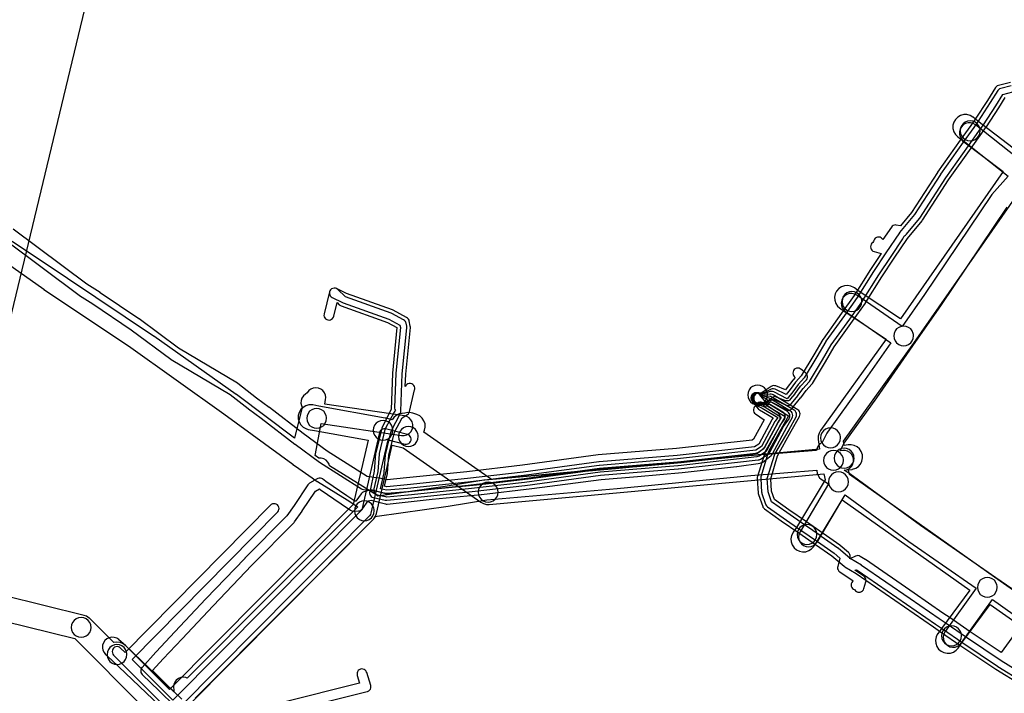
# Model space of a CAD drawing. Units: metres. Extents: x 503122 to 701250, y 6388423 to 6594361.
# Drawn here: x 546667 to 546866, y 6576362 to 6576498 of the extents above; entities that cross this region are included whole.
import ezdxf

# ---------------------------------------------------------------- set-up
doc = ezdxf.new("R2010")
doc.units = ezdxf.units.M
doc.header["$MEASUREMENT"] = 0
doc.layers.add('Alajaamad ja jaotusseadmed_VOOND', color=20, linetype='Continuous', lineweight=30)
for name, color, linetype in [('Elektrimaakaabelliin_0_VOOND', 10, 'Continuous'), ('Elektrimaakaabelliin_1_VOOND', 10, 'Continuous'), ('Maa-alune vee ja kanal_survetorustik alla 250mm_1_VOOND', 94, 'Continuous'), ('Maa-alune vee ja kanal_vabavoolne torustik alla250mm ja üle 2m süg__VOOND', 94, 'Continuous'), ('Sideehitis maismaal_1_VOOND', 144, 'Continuous'), ('Transport_VOOND', 32, 'Continuous'), ('Ühisveevärgi- ja kanalisatsiooniehitis_VOOND', 6, 'Continuous')]:
    doc.layers.add(name, color=color, linetype=linetype)
picture_1 = doc.add_image_def('image1.ecw', size_in_pixel=(25000, 25000))

# ---------------------------------------------------------------- blocks, each defined once
blk = doc.blocks.new('Elektrimaakaabelliin_0_VOOND_ACAD_1_FMEBLOCK1729')
at = {"layer": 'Elektrimaakaabelliin_0_VOOND'}
blk.add_lwpolyline([(-132.14, 100.14), (-134.26, 99.58), (-134.5, 99.48), (-134.71, 99.32), (-134.85, 99.15), (-136.36, 96.78), (-138.81, 92.98), (-139.7, 91.74), (-141.83, 88.74), (-146.4, 82.3), (-146.42, 82.26), (-151.65, 74.16), (-154.62, 70.57), (-154.67, 70.49), (-157.4, 66.48), (-157.41, 66.47), (-159.89, 62.71), (-159.9, 62.69), (-163.17, 57.49), (-165.73, 53.86), (-169.45, 48.67), (-169.5, 48.6), (-171.31, 45.53), (-173.85, 41.24), (-174.98, 40.01), (-175.05, 39.93), (-176.14, 38.46), (-177.29, 37.04), (-179.94, 38.43), (-179.96, 38.44), (-180.21, 38.52), (-180.47, 38.54), (-180.72, 38.49), (-182.15, 38.02), (-182.75, 38.09), (-182.92, 38.16), (-183.17, 38.23), (-183.44, 38.23), (-183.69, 38.16), (-183.91, 38.03), (-184.1, 37.85), (-184.23, 37.62), (-184.3, 37.37), (-184.3, 37.11), (-184.23, 36.86), (-184.1, 36.63), (-183.91, 36.45), (-183.71, 36.33), (-183.42, 36.2), (-183.34, 36.16), (-183.13, 36.12), (-182.16, 36.01), (-181.98, 36), (-181.73, 36.05), (-180.49, 36.46), (-177.49, 34.88), (-177.41, 34.85), (-177.16, 34.78), (-176.89, 34.78), (-176.64, 34.85), (-176.42, 34.98), (-176.25, 35.14), (-174.57, 37.22), (-174.54, 37.25), (-173.47, 38.69), (-172.31, 39.97), (-172.18, 40.13), (-169.58, 44.51), (-167.8, 47.54), (-164.1, 52.7), (-164.1, 52.7), (-161.52, 56.35), (-161.49, 56.4), (-158.21, 61.62), (-155.74, 65.36), (-153.04, 69.33), (-150.07, 72.93), (-150, 73.03), (-144.76, 81.16), (-140.2, 87.58), (-138.07, 90.58), (-137.17, 91.84), (-137.14, 91.88), (-134.67, 95.7), (-134.67, 95.7), (-133.37, 97.74)], dxfattribs=at)
blk = doc.blocks.new('Sideehitis maismaal_1_VOOND_ACAD_1_FMEBLOCK20')
at = {"layer": 'Sideehitis maismaal_1_VOOND'}
for points in [[(3155.625, 2091.0945), (3188.283, 2099.2345), (3188.362, 2099.2575), (3188.597, 2099.3735), (3188.793, 2099.5455), (3188.938, 2099.7625), (3189.022, 2100.0095), (3189.039, 2100.2695), (3188.997, 2100.4985), (3188.197, 2103.0985), (3188.188, 2103.1255), (3188.072, 2103.3605), (3187.9, 2103.5565), (3187.683, 2103.7015), (3187.436, 2103.7855), (3187.176, 2103.8025), (3186.92, 2103.7515), (3186.685, 2103.6355), (3186.489, 2103.4635), (3186.344, 2103.2465), (3186.26, 2102.9995), (3186.243, 2102.7395), (3186.285, 2102.5105), (3186.775, 2100.9195), (3154.899, 2092.9745)], [(3150.553, 2096.1075), (3188.851, 2134.7005), (3188.893, 2134.7455), (3189.038, 2134.9625), (3189.116, 2135.1825), (3192.489, 2149.9865), (3195.898, 2149.1345), (3195.946, 2149.1235), (3196.206, 2149.1065), (3196.462, 2149.1575), (3196.697, 2149.2735), (3196.893, 2149.4455), (3197.038, 2149.6625), (3197.122, 2149.9095), (3197.139, 2150.1695), (3197.088, 2150.4255), (3196.972, 2150.6605), (3196.8, 2150.8565), (3196.583, 2151.0015), (3196.384, 2151.0745), (3191.984, 2152.1745), (3191.936, 2152.1855), (3191.676, 2152.2025), (3191.42, 2152.1515), (3191.185, 2152.0355), (3190.989, 2151.8635), (3190.844, 2151.6465), (3190.766, 2151.4265), (3187.23, 2135.9055), (3149.138, 2097.5215), (3140.951, 2105.7095), (3170.253, 2135.4025), (3170.293, 2135.4455), (3170.438, 2135.6625), (3170.522, 2135.9095), (3170.539, 2136.1695), (3170.488, 2136.4255), (3170.372, 2136.6605), (3170.2, 2136.8565), (3169.983, 2137.0015), (3169.736, 2137.0855), (3169.476, 2137.1025), (3169.22, 2137.0515), (3168.985, 2136.9355), (3168.829, 2136.8065), (3139.536, 2107.1235), (3138.648, 2108.0115), (3138.441, 2108.1705), (3138.2, 2108.2705), (3137.941, 2108.3045), (3137.682, 2108.2705), (3137.441, 2108.1705), (3137.234, 2108.0115), (3137.075, 2107.8045), (3136.975, 2107.5635), (3136.941, 2107.3045), (3136.975, 2107.0455), (3137.075, 2106.8045), (3137.234, 2106.5975), (3138.834, 2104.9975), (3147.708, 2096.1235)]]:
    blk.add_lwpolyline(points, dxfattribs=at)
blk = doc.blocks.new('Transport_VOOND_ACAD_1_FMEBLOCK654')
at = {"layer": 'Transport_VOOND'}
blk.add_lwpolyline([(-3486.265, 3456.11), (-3669.555, 3664.82), (-3685.885, 3684.94), (-3696.545, 3701.98), (-3705.825, 3718.44), (-3716.785, 3742.61), (-3724.455, 3765.95), (-3731.915, 3798.8), (-3734.425, 3817.88), (-3735.445, 3840.34), (-3733.855, 3861.68), (-3733.065, 3868.53), (-3729.615, 3889), (-3723.055, 3919.66), (-3717.625, 3942.95), (-3708.015, 3981.4), (-3632.035, 4297.48)], dxfattribs=at)
blk = doc.blocks.new('Maa-alune vee ja kanal.survetorustik alla 250mm_1_VOOND_ACAD_1_FMEBLOCK97')
at = {"layer": 'Maa-alune vee ja kanal_survetorustik alla 250mm_1_VOOND'}
for points in [[(153.975, 1065.94), (145.58, 1072.571), (145.558, 1072.589), (145.105, 1072.85), (144.601, 1072.985), (144.079, 1072.985), (143.575, 1072.85), (143.122, 1072.589), (142.753, 1072.22), (142.492, 1071.767), (142.357, 1071.263), (142.357, 1070.741), (142.492, 1070.237), (142.753, 1069.784), (143.1, 1069.433), (152.156, 1062.279), (148.898, 1058.572), (148.74, 1058.367), (135.32, 1038.382), (130.838, 1031.957), (121.695, 1038.259), (121.671, 1038.275), (121.203, 1038.506), (120.691, 1038.608), (120.17, 1038.574), (119.675, 1038.406), (119.241, 1038.116), (118.897, 1037.723), (118.666, 1037.255), (118.564, 1036.743), (118.598, 1036.222), (118.766, 1035.727), (119.056, 1035.293), (119.425, 1034.965), (128.548, 1028.677), (122.428, 1019.908), (115.796, 1010.679), (115.652, 1010.448), (114.674, 1008.6), (114.251, 1008.316), (113.907, 1007.923), (113.676, 1007.455), (113.579, 1006.994), (99.977, 1005.885), (99.946, 1005.883), (73.057, 1003.264), (46.748, 1000.995), (46.6, 1000.976), (38.79, 999.709), (25.26, 997.794), (24.903, 998.016), (21.158, 1000.383), (21.149, 1000.389), (15.524, 1003.898), (15.428, 1004.197), (15.167, 1004.65), (14.798, 1005.019), (14.345, 1005.28), (13.841, 1005.415), (13.33, 1005.416), (12.598, 1005.929), (12.697, 1006.28), (13.82, 1012.386), (30.006, 1009.984), (30.039, 1009.979), (30.561, 1009.979), (31.065, 1010.114), (31.518, 1010.375), (31.887, 1010.744), (32.148, 1011.197), (32.283, 1011.701), (32.283, 1012.223), (32.148, 1012.727), (31.887, 1013.18), (31.518, 1013.549), (31.065, 1013.81), (30.594, 1013.94), (14.544, 1016.322), (14.717, 1017.26), (14.75, 1017.622), (14.682, 1018.14), (14.482, 1018.622), (14.164, 1019.036), (13.75, 1019.354), (13.268, 1019.554), (12.75, 1019.622), (12.232, 1019.554), (11.75, 1019.354), (11.336, 1019.036), (11.018, 1018.622), (10.629, 1018.325), (10.236, 1017.981), (9.946, 1017.547), (9.778, 1017.052), (9.744, 1016.531), (9.846, 1016.019), (9.976, 1015.597), (9.823, 1015.169), (8.473, 1009.422), (-3.238, 1018.23), (-3.286, 1018.265), (-19.876, 1029.985), (-19.918, 1030.014), (-37.277, 1041.633), (-48.378, 1049.081)], [(-50.52, 1045.445), (-42.055, 1039.459), (-42.01, 1039.429), (-25.015, 1028.085), (-5.752, 1014.391), (8.095, 1004.201), (8.132, 1004.174), (8.636, 1003.821), (12.025, 1001.446), (12.246, 1001.291), (13.012, 1000.754), (13.101, 1000.695), (19.026, 996.998), (21.191, 995.63), (-13.142, 961.095), (-13.422, 961.194), (-13.94, 961.262), (-14.458, 961.194), (-14.94, 960.994), (-15.354, 960.676), (-15.672, 960.262), (-15.872, 959.78), (-15.94, 959.262), (-15.872, 958.744), (-15.837, 958.351), (-25.58, 967.64), (-25.617, 967.674), (-26.897, 968.834), (-26.921, 968.856), (-27.355, 969.146), (-27.85, 969.314), (-28.371, 969.348), (-28.883, 969.246), (-29.351, 969.015), (-29.744, 968.671), (-30.034, 968.237), (-30.202, 967.742), (-30.236, 967.221), (-30.134, 966.709), (-29.903, 966.241), (-29.583, 965.87), (-28.322, 964.727), (-18.673, 955.529)], [(-11.534, 957.04), (24.348, 993.132), (24.434, 993.223), (24.724, 993.657), (25.1, 993.732), (39.37, 995.752), (39.41, 995.758), (47.166, 997.016), (73.412, 999.279), (73.434, 999.281), (100.318, 1001.9), (113.602, 1002.983), (113.6, 1002.902), (113.668, 1002.384), (113.868, 1001.902), (114.186, 1001.488), (114.517, 1001.22), (116.005, 1000.262), (110.25, 990.563), (110.238, 990.542), (110.038, 990.06), (109.97, 989.542), (110.038, 989.024), (110.238, 988.542), (110.556, 988.128), (110.97, 987.81), (111.452, 987.61), (111.97, 987.542), (112.488, 987.61), (112.97, 987.81), (113.384, 988.128), (113.69, 988.521), (119.32, 998.01), (132.139, 988.628), (132.182, 988.598), (145.747, 979.207), (139.467, 970.48), (139.427, 970.423), (139.196, 969.955), (139.094, 969.443), (139.128, 968.922), (139.296, 968.427), (139.586, 967.993), (139.979, 967.649), (140.447, 967.418), (140.959, 967.316), (141.48, 967.35), (141.975, 967.518), (142.409, 967.808), (142.713, 968.144), (149.038, 976.932), (150.642, 975.824), (183, 952.787)], [(152.926, 979.108), (149.697, 981.337), (134.48, 991.871), (120.291, 1002.256), (120.193, 1002.324), (119.85, 1002.544), (119.726, 1002.624), (119.166, 1002.985), (119.311, 1002.999), (119.815, 1003.134), (120.268, 1003.395), (120.637, 1003.764), (120.898, 1004.217), (121.033, 1004.721), (121.033, 1005.243), (120.898, 1005.747), (120.637, 1006.2), (120.268, 1006.569), (119.815, 1006.83), (119.311, 1006.965), (118.893, 1006.976), (118.316, 1006.931), (119.124, 1008.456), (125.684, 1017.585), (125.7, 1017.607), (132.98, 1028.038), (138.61, 1036.108), (138.63, 1036.137), (151.988, 1056.029)]]:
    blk.add_lwpolyline(points, dxfattribs=at)
blk = doc.blocks.new('Maa-alune vee ja kanal.vabavoolne torustik alla250mm ja üle 2m süg._VOOND_ACAD_1_FMEBLOCK70')
at = {"layer": 'Maa-alune vee ja kanal_vabavoolne torustik alla250mm ja üle 2m süg__VOOND'}
for points in [[(184.0615, 1047.428), (148.7935, 1072.193), (119.5945, 1092.889), (119.3845, 1093.801), (120.1335, 1093.922), (120.2205, 1093.938), (120.8385, 1094.148), (121.3805, 1094.51), (121.8115, 1095.001), (122.0995, 1095.586), (122.2275, 1096.226), (122.1845, 1096.878), (121.9745, 1097.496), (121.6125, 1098.038), (121.1215, 1098.469), (120.5365, 1098.757), (119.8965, 1098.885), (119.3315, 1098.858), (118.5055, 1098.723), (118.3885, 1099.624), (132.5345, 1119.353), (132.5535, 1119.38), (155.4435, 1152.199)], [(152.5835, 1158.664), (145.4295, 1164.122), (144.4695, 1164.886), (144.4345, 1164.913), (143.8695, 1165.24), (143.2385, 1165.409), (142.5865, 1165.409), (141.9555, 1165.24), (141.3905, 1164.913), (140.9295, 1164.452), (140.6025, 1163.887), (140.4335, 1163.256), (140.4335, 1162.604), (140.6025, 1161.973), (140.9295, 1161.408), (141.3555, 1160.974), (142.3355, 1160.194), (142.3765, 1160.162), (150.5515, 1153.925), (129.8505, 1124.246), (121.5195, 1129.787), (120.5695, 1130.49), (120.4715, 1130.559), (119.8865, 1130.847), (119.2465, 1130.975), (118.5945, 1130.932), (117.9765, 1130.722), (117.4345, 1130.36), (117.0035, 1129.869), (116.7155, 1129.284), (116.5875, 1128.644), (116.6305, 1127.992), (116.8405, 1127.374), (117.2025, 1126.832), (117.5955, 1126.47), (118.5955, 1125.73), (118.6985, 1125.658), (126.9615, 1120.162), (113.7505, 1101.737), (113.4725, 1101.237), (113.3035, 1100.606), (113.3035, 1099.958), (113.5585, 1097.991), (47.4945, 1091.903), (33.8975, 1101.409), (34.0345, 1101.819), (34.1575, 1102.446), (34.1145, 1103.098), (33.9045, 1103.716), (33.5425, 1104.258), (33.0515, 1104.689), (32.4615, 1104.979), (31.6315, 1105.259), (31.3205, 1105.342), (30.6685, 1105.385), (30.0285, 1105.257), (29.5185, 1105.215), (28.8785, 1105.087), (28.2935, 1104.799), (27.8025, 1104.368), (27.4935, 1103.925), (26.2575, 1104.228), (26.1055, 1104.26), (12.7445, 1106.669), (11.5225, 1106.897), (11.3885, 1106.919), (10.7365, 1106.919), (10.1055, 1106.75), (9.5405, 1106.423), (9.0795, 1105.962), (8.7525, 1105.397), (8.5835, 1104.766), (8.5835, 1104.114), (8.7525, 1103.483), (9.0795, 1102.918), (9.5405, 1102.457), (10.1055, 1102.13), (10.6025, 1101.983), (11.8325, 1101.753), (11.8495, 1101.75), (22.6325, 1099.806), (19.6185, 1086.837), (-17.3615, 1049.565), (-26.1475, 1058.375), (-26.6675, 1058.775), (-27.2705, 1059.025), (-27.9175, 1059.11), (-28.5625, 1059.025), (-33.3665, 1063.845), (-33.4895, 1063.96), (-34.0315, 1064.322), (-34.5405, 1064.508), (-58.9305, 1070.5)], [(-13.8355, 1046.021), (23.6675, 1083.819), (23.7725, 1083.932), (24.1345, 1084.474), (24.3275, 1085.014), (27.5245, 1098.77), (29.7135, 1098.233), (45.3805, 1087.281), (45.8555, 1087.02), (46.4865, 1086.851), (47.0415, 1086.841), (114.4265, 1093.05), (114.7105, 1091.82), (108.9405, 1082.182), (108.2695, 1081.245), (108.2235, 1081.179), (107.9355, 1080.594), (107.8075, 1079.954), (107.8505, 1079.302), (108.0605, 1078.684), (108.4225, 1078.142), (108.9135, 1077.711), (109.4985, 1077.423), (110.1385, 1077.295), (110.7905, 1077.338), (111.4085, 1077.548), (111.9505, 1077.91), (112.3355, 1078.335), (113.0655, 1079.355), (113.1775, 1079.526), (118.1305, 1087.799), (143.8275, 1069.584), (138.1305, 1061.864), (138.1005, 1061.822), (137.3805, 1060.802), (137.3435, 1060.749), (137.0555, 1060.164), (136.9275, 1059.524), (136.9705, 1058.872), (137.1805, 1058.254), (137.5425, 1057.712), (138.0335, 1057.281), (138.6185, 1056.993), (139.2585, 1056.865), (139.9105, 1056.908), (140.5285, 1057.118), (141.0705, 1057.48), (141.4645, 1057.918), (142.1695, 1058.917), (147.9145, 1066.701), (181.0855, 1043.408)]]:
    blk.add_lwpolyline(points, dxfattribs=at)
blk.add_lwpolyline([(-30.3705, 1038.119), (-41.5515, 1043.697), (-41.5615, 1043.702), (-42.0905, 1043.893), (-64.1905, 1049.133), (-64.2275, 1049.141), (-68.4885, 1050.083), (-64.5215, 1066.841), (-60.2145, 1065.668), (-60.1545, 1065.652), (-36.4135, 1059.819), (-22.5525, 1045.915)], close=True, dxfattribs=at)

msp = doc.modelspace()

# ---------------------------------------------------------------- linework, layer by layer
at = {"layer": 'Alajaamad ja jaotusseadmed_VOOND'}
msp.add_lwpolyline([(546818.08, 6576422.02), (546818.076, 6576422.151), (546818.063, 6576422.281), (546818.012, 6576422.538), (546817.812, 6576423.02), (546817.494, 6576423.434), (546817.08, 6576423.752), (546816.598, 6576423.952), (546816.08, 6576424.02), (546815.562, 6576423.952), (546815.08, 6576423.752), (546814.666, 6576423.434), (546814.348, 6576423.02), (546814.148, 6576422.538), (546814.08, 6576422.02), (546814.148, 6576421.502), (546814.348, 6576421.02), (546814.666, 6576420.606), (546815.08, 6576420.288), (546815.562, 6576420.088), (546816.08, 6576420.02), (546816.598, 6576420.088), (546817.08, 6576420.288), (546817.494, 6576420.606), (546817.812, 6576421.02), (546818.012, 6576421.502)], close=True, dxfattribs=at)
at = {"layer": 'Elektrimaakaabelliin_0_VOOND'}
for points in [[(546741.3, 6576400.8), (546741.365, 6576400.802), (546741.392, 6576400.804), (546745.742, 6576401.204), (546745.754, 6576401.205), (546757.954, 6576402.475), (546757.965, 6576402.477), (546769.225, 6576403.777), (546769.245, 6576403.779), (546784.409, 6576405.846), (546800.102, 6576407.143), (546800.13, 6576407.146), (546816.19, 6576408.916), (546816.401, 6576408.963), (546816.637, 6576409.08), (546818.187, 6576410.12), (546818.382, 6576410.291), (546818.511, 6576410.477), (546821.292, 6576415.654), (546822.398, 6576417.225), (546822.446, 6576417.3), (546822.546, 6576417.541), (546822.58, 6576417.8), (546822.546, 6576418.059), (546822.446, 6576418.3), (546822.287, 6576418.507), (546822.09, 6576418.66), (546818.02, 6576421.07), (546817.982, 6576421.092), (546817.095, 6576421.566), (546816.393, 6576422.188), (546816.172, 6576422.337), (546815.925, 6576422.421), (546815.665, 6576422.438), (546815.409, 6576422.387), (546815.174, 6576422.271), (546814.978, 6576422.099), (546814.833, 6576421.882), (546814.749, 6576421.635), (546814.732, 6576421.375), (546814.783, 6576421.119), (546814.899, 6576420.884), (546815.067, 6576420.692), (546815.857, 6576419.992), (546816.048, 6576419.858), (546817.019, 6576419.339), (546820.14, 6576417.491), (546819.622, 6576416.755), (546819.559, 6576416.653), (546816.867, 6576411.642), (546815.727, 6576410.877), (546799.924, 6576409.135), (546784.218, 6576407.837), (546784.165, 6576407.831), (546768.985, 6576405.762), (546757.741, 6576404.464), (546745.552, 6576403.195), (546741.361, 6576402.81), (546740.128, 6576403.075), (546740.855, 6576406.3), (546740.877, 6576406.445), (546741.141, 6576409.964), (546742.294, 6576414.751), (546744.141, 6576418.365), (546744.216, 6576418.561), (546744.249, 6576418.784), (546744.518, 6576426.262), (546745.445, 6576435.561), (546745.45, 6576435.66), (546745.427, 6576435.874), (546745.287, 6576436.514), (546745.257, 6576436.621), (546745.141, 6576436.856), (546744.969, 6576437.052), (546744.778, 6576437.184), (546742.418, 6576438.434), (546742.288, 6576438.491), (546733.07, 6576441.799), (546731.544, 6576443.27), (546731.509, 6576443.302), (546731.292, 6576443.447), (546731.045, 6576443.531), (546730.785, 6576443.548), (546730.529, 6576443.497), (546730.294, 6576443.381), (546730.098, 6576443.209), (546729.953, 6576442.992), (546729.88, 6576442.793), (546728.77, 6576438.353), (546728.759, 6576438.305), (546728.742, 6576438.045), (546728.793, 6576437.789), (546728.909, 6576437.554), (546729.081, 6576437.358), (546729.298, 6576437.213), (546729.545, 6576437.129), (546729.805, 6576437.112), (546730.061, 6576437.163), (546730.296, 6576437.279), (546730.492, 6576437.451), (546730.637, 6576437.668), (546730.71, 6576437.867), (546731.401, 6576440.63), (546731.836, 6576440.21), (546731.974, 6576440.099), (546732.192, 6576439.989), (546741.545, 6576436.633), (546743.432, 6576435.633), (546743.439, 6576435.601), (546742.525, 6576426.429), (546742.521, 6576426.366), (546742.259, 6576419.077), (546740.459, 6576415.555), (546740.453, 6576415.542), (546740.378, 6576415.334), (546739.178, 6576410.354), (546739.153, 6576410.195), (546738.888, 6576406.668), (546737.955, 6576402.53), (546737.949, 6576402.505), (546737.932, 6576402.245), (546737.983, 6576401.989), (546738.099, 6576401.754), (546738.271, 6576401.558), (546738.488, 6576401.413), (546738.72, 6576401.332), (546741.09, 6576400.822)], [(546741.34, 6576401.51), (546741.405, 6576401.512), (546741.429, 6576401.514), (546745.669, 6576401.894), (546745.684, 6576401.895), (546757.874, 6576403.175), (546757.884, 6576403.177), (546769.134, 6576404.467), (546769.155, 6576404.469), (546784.339, 6576406.546), (546800.032, 6576407.833), (546800.06, 6576407.836), (546815.94, 6576409.596), (546815.961, 6576409.599), (546816.213, 6576409.666), (546816.389, 6576409.761), (546817.649, 6576410.611), (546817.842, 6576410.781), (546817.97, 6576410.965), (546820.7, 6576416.03), (546821.464, 6576417.099), (546821.516, 6576417.18), (546821.616, 6576417.421), (546821.65, 6576417.68), (546821.616, 6576417.939), (546821.516, 6576418.18), (546821.357, 6576418.387), (546821.161, 6576418.539), (546817.64, 6576420.635), (546816.515, 6576422.06), (546816.482, 6576422.099), (546816.286, 6576422.271), (546816.051, 6576422.387), (546815.795, 6576422.438), (546815.535, 6576422.421), (546815.288, 6576422.337), (546815.071, 6576422.192), (546814.899, 6576421.996), (546814.783, 6576421.761), (546814.732, 6576421.505), (546814.749, 6576421.245), (546814.833, 6576420.998), (546814.945, 6576420.82), (546816.185, 6576419.25), (546816.263, 6576419.163), (546816.459, 6576419.011), (546819.204, 6576417.377), (546819.036, 6576417.141), (546818.97, 6576417.035), (546816.327, 6576412.131), (546815.475, 6576411.557), (546799.854, 6576409.825), (546784.148, 6576408.537), (546784.095, 6576408.531), (546768.895, 6576406.452), (546757.661, 6576405.164), (546745.483, 6576403.885), (546741.403, 6576403.52), (546740.966, 6576403.614), (546741.546, 6576406.201), (546741.567, 6576406.342), (546741.841, 6576409.854), (546742.952, 6576414.49), (546744.517, 6576417.396), (546745.556, 6576418.056), (546745.576, 6576418.069), (546745.772, 6576418.241), (546745.917, 6576418.458), (546745.994, 6576418.675), (546747.014, 6576423.085), (546747.031, 6576423.179), (546747.031, 6576423.441), (546746.964, 6576423.693), (546746.833, 6576423.919), (546746.649, 6576424.103), (546746.423, 6576424.234), (546746.171, 6576424.301), (546745.909, 6576424.301), (546745.657, 6576424.234), (546745.431, 6576424.103), (546745.247, 6576423.919), (546745.119, 6576423.7), (546745.208, 6576426.222), (546746.155, 6576435.6), (546746.16, 6576435.7), (546746.138, 6576435.91), (546745.908, 6576436.98), (546745.877, 6576437.091), (546745.761, 6576437.326), (546745.589, 6576437.522), (546745.399, 6576437.653), (546742.709, 6576439.083), (546742.577, 6576439.142), (546733.32, 6576442.453), (546731.29, 6576443.448), (546731.045, 6576443.531), (546730.785, 6576443.548), (546730.529, 6576443.497), (546730.294, 6576443.381), (546730.098, 6576443.209), (546729.953, 6576442.992), (546729.869, 6576442.745), (546729.852, 6576442.485), (546729.903, 6576442.229), (546730.019, 6576441.994), (546730.191, 6576441.798), (546730.41, 6576441.652), (546732.49, 6576440.632), (546732.593, 6576440.588), (546741.835, 6576437.283), (546744.05, 6576436.105), (546744.149, 6576435.644), (546743.215, 6576426.39), (546743.211, 6576426.325), (546742.971, 6576419.515), (546742.979, 6576419.349), (546743.046, 6576419.097), (546743.158, 6576418.898), (546743.008, 6576418.759), (546742.88, 6576418.574), (546741.13, 6576415.324), (546741.113, 6576415.292), (546741.038, 6576415.083), (546739.878, 6576410.243), (546739.853, 6576410.088), (546739.579, 6576406.569), (546738.794, 6576403.069), (546738.789, 6576403.045), (546738.772, 6576402.785), (546738.823, 6576402.529), (546738.939, 6576402.294), (546739.111, 6576402.098), (546739.328, 6576401.953), (546739.558, 6576401.873), (546741.128, 6576401.533)], [(546816.3, 6576420.35), (546816.359, 6576420.352), (546817.199, 6576420.402), (546817.461, 6576420.453), (546817.696, 6576420.569), (546819.499, 6576421.776), (546821.62, 6576420.931), (546821.859, 6576420.869), (546822.121, 6576420.869), (546822.373, 6576420.936), (546822.599, 6576421.067), (546822.764, 6576421.226), (546823.624, 6576422.276), (546823.653, 6576422.314), (546824.743, 6576423.784), (546825.849, 6576424.996), (546825.903, 6576425.061), (546826.034, 6576425.287), (546826.101, 6576425.539), (546826.101, 6576425.801), (546826.034, 6576426.053), (546825.903, 6576426.279), (546825.739, 6576426.448), (546824.799, 6576427.208), (546824.67, 6576427.296), (546824.429, 6576427.396), (546824.17, 6576427.43), (546823.911, 6576427.396), (546823.67, 6576427.296), (546823.463, 6576427.137), (546823.304, 6576426.93), (546823.204, 6576426.689), (546823.17, 6576426.43), (546823.204, 6576426.171), (546823.304, 6576425.93), (546823.463, 6576425.723), (546823.656, 6576425.56), (546823.231, 6576425.094), (546823.167, 6576425.016), (546822.061, 6576423.525), (546821.68, 6576423.06), (546819.75, 6576423.829), (546819.575, 6576423.881), (546819.315, 6576423.898), (546819.059, 6576423.847), (546818.824, 6576423.731), (546816.809, 6576422.382), (546816.468, 6576422.362), (546816.401, 6576422.387), (546816.145, 6576422.438), (546815.885, 6576422.421), (546815.638, 6576422.337), (546815.421, 6576422.192), (546815.249, 6576421.996), (546815.133, 6576421.761), (546815.082, 6576421.505), (546815.099, 6576421.245), (546815.183, 6576420.998), (546815.328, 6576420.781), (546815.524, 6576420.609), (546815.701, 6576420.514), (546815.921, 6576420.424), (546816.041, 6576420.384)]]:
    msp.add_lwpolyline(points, close=True, dxfattribs=at)
for points in [[(546700.104, 6576360.74), (546696.938, 6576363.836), (546694.236, 6576366.467), (546696.396, 6576368.872), (546700.187, 6576372.883), (546700.19, 6576372.886), (546706.416, 6576379.532), (546714.237, 6576387.703), (546722.722, 6576396.297), (546722.827, 6576396.424), (546724.377, 6576398.624), (546724.391, 6576398.643), (546727.065, 6576402.635), (546727.818, 6576403.082), (546728.01, 6576402.949), (546728.014, 6576402.946), (546732.204, 6576400.066), (546732.213, 6576400.059), (546734.123, 6576398.779), (546734.238, 6576398.713), (546734.485, 6576398.629), (546734.73, 6576398.611), (546735.73, 6576398.661), (546735.875, 6576398.679), (546736.122, 6576398.763), (546736.339, 6576398.908), (546736.481, 6576399.061), (546737.674, 6576400.658), (546738.274, 6576400.839), (546741.136, 6576400.056), (546741.269, 6576400.029), (546741.507, 6576400.026), (546750.541, 6576400.995), (546760.435, 6576401.934), (546760.459, 6576401.937), (546770.619, 6576403.157), (546770.63, 6576403.158), (546784.585, 6576404.985), (546791.91, 6576405.573), (546791.919, 6576405.574), (546800.879, 6576406.374), (546800.899, 6576406.376), (546811.829, 6576407.576), (546811.869, 6576407.581), (546816.639, 6576408.301), (546816.685, 6576408.309), (546816.932, 6576408.393), (546817.103, 6576408.5), (546818.803, 6576409.82), (546818.942, 6576409.951), (546819.072, 6576410.139), (546821.965, 6576415.555), (546823.027, 6576417.401), (546823.126, 6576417.641), (546823.16, 6576417.9), (546823.126, 6576418.159), (546823.026, 6576418.4), (546822.867, 6576418.607), (546822.685, 6576418.751), (546818.555, 6576421.301), (546818.405, 6576421.377), (546817.175, 6576421.875), (546817.156, 6576421.91), (546816.997, 6576422.117), (546816.79, 6576422.276), (546816.549, 6576422.376), (546816.29, 6576422.41), (546816.031, 6576422.376), (546815.79, 6576422.276), (546815.583, 6576422.117), (546815.424, 6576421.91), (546815.324, 6576421.669), (546815.29, 6576421.41), (546815.312, 6576421.2), (546815.372, 6576420.92), (546815.453, 6576420.688), (546815.598, 6576420.471), (546815.794, 6576420.299), (546815.975, 6576420.203), (546817.577, 6576419.555), (546820.81, 6576417.558), (546820.223, 6576416.539), (546820.208, 6576416.511), (546817.408, 6576411.269), (546816.083, 6576410.24), (546811.591, 6576409.562), (546800.691, 6576408.365), (546791.746, 6576407.566), (546784.4, 6576406.977), (546784.35, 6576406.972), (546770.375, 6576405.142), (546760.233, 6576403.924), (546750.345, 6576402.986), (546750.333, 6576402.984), (546741.482, 6576402.034), (546738.524, 6576402.844), (546738.455, 6576402.861), (546738.195, 6576402.878), (546737.97, 6576402.837), (546736.78, 6576402.477), (546736.628, 6576402.417), (546736.411, 6576402.272), (546736.269, 6576402.119), (546735.16, 6576400.635), (546734.961, 6576400.625), (546733.332, 6576401.717), (546729.148, 6576404.593), (546728.43, 6576405.091), (546728.302, 6576405.167), (546728.055, 6576405.251), (546727.795, 6576405.268), (546727.539, 6576405.217), (546727.35, 6576405.13), (546725.85, 6576404.24), (546725.701, 6576404.132), (546725.529, 6576403.937), (546722.736, 6576399.766), (546721.24, 6576397.644), (546712.808, 6576389.103), (546712.798, 6576389.091), (546704.968, 6576380.911), (546704.96, 6576380.904), (546698.732, 6576374.255), (546694.933, 6576370.237), (546694.916, 6576370.218), (546692.106, 6576367.088), (546692.098, 6576367.079), (546691.953, 6576366.862), (546691.869, 6576366.615), (546691.852, 6576366.355), (546691.903, 6576366.099), (546692.019, 6576365.864), (546692.152, 6576365.703), (546695.542, 6576362.404), (546698.711, 6576359.305)], [(546871.365, 6576378.687), (546865.119, 6576370.117), (546858.902, 6576374.297), (546854.827, 6576377.094), (546853.408, 6576378.073), (546847.578, 6576382.093), (546837.788, 6576388.853), (546837.741, 6576388.884), (546836.741, 6576389.494), (546836.541, 6576389.587), (546836.285, 6576389.638), (546836.025, 6576389.621), (546835.791, 6576389.543), (546834.654, 6576389.003), (546834.72, 6576389.267), (546834.741, 6576389.379), (546834.741, 6576389.641), (546834.674, 6576389.893), (546834.543, 6576390.119), (546834.39, 6576390.278), (546832.71, 6576391.678), (546832.649, 6576391.725), (546829.299, 6576394.105), (546829.286, 6576394.114), (546825.909, 6576396.432), (546822.384, 6576398.889), (546819.479, 6576400.942), (546818.879, 6576402.661), (546818.719, 6576405.109), (546820.068, 6576409.73), (546822.852, 6576414.691), (546822.856, 6576414.697), (546824.516, 6576417.707), (546824.606, 6576417.931), (546824.64, 6576418.19), (546824.606, 6576418.449), (546824.506, 6576418.69), (546824.347, 6576418.897), (546824.16, 6576419.044), (546819.21, 6576422.054), (546819.073, 6576422.124), (546818.821, 6576422.191), (546818.601, 6576422.196), (546817.375, 6576422.087), (546816.59, 6576422.212), (546816.377, 6576422.324), (546816.352, 6576422.337), (546816.105, 6576422.421), (546815.845, 6576422.438), (546815.589, 6576422.387), (546815.354, 6576422.271), (546815.158, 6576422.099), (546815.013, 6576421.882), (546814.929, 6576421.635), (546814.912, 6576421.375), (546814.963, 6576421.119), (546815.079, 6576420.884), (546815.251, 6576420.688), (546815.443, 6576420.556), (546815.803, 6576420.366), (546815.887, 6576420.326), (546816.113, 6576420.262), (546817.183, 6576420.092), (546817.209, 6576420.089), (546817.429, 6576420.084), (546818.451, 6576420.175), (546822.301, 6576417.834), (546821.106, 6576415.666), (546818.268, 6576410.609), (546818.18, 6576410.4), (546816.75, 6576405.5), (546816.729, 6576405.415), (546816.712, 6576405.155), (546816.892, 6576402.395), (546816.899, 6576402.329), (546816.946, 6576402.131), (546817.696, 6576399.981), (546817.743, 6576399.868), (546817.888, 6576399.651), (546818.063, 6576399.493), (546821.233, 6576397.253), (546821.238, 6576397.25), (546824.768, 6576394.79), (546824.774, 6576394.786), (546828.147, 6576392.47), (546831.459, 6576390.117), (546832.628, 6576389.144), (546832.2, 6576387.433), (546832.172, 6576387.255), (546832.189, 6576386.995), (546832.273, 6576386.748), (546832.418, 6576386.531), (546832.612, 6576386.36), (546835.316, 6576384.543), (546835.203, 6576384.437), (546835.044, 6576384.23), (546834.944, 6576383.989), (546834.91, 6576383.73), (546834.944, 6576383.471), (546835.044, 6576383.23), (546835.203, 6576383.023), (546835.41, 6576382.864), (546835.635, 6576382.769), (546835.793, 6576382.563), (546836, 6576382.404), (546836.241, 6576382.304), (546836.5, 6576382.27), (546836.759, 6576382.304), (546837, 6576382.404), (546837.207, 6576382.563), (546837.366, 6576382.77), (546837.458, 6576382.983), (546837.878, 6576384.383), (546837.918, 6576384.605), (546837.901, 6576384.865), (546837.817, 6576385.112), (546837.672, 6576385.329), (546837.478, 6576385.5), (546835.654, 6576386.725), (546835.969, 6576386.796), (546836.298, 6576386.599), (546846.042, 6576379.877), (546851.882, 6576375.847), (546851.886, 6576375.844), (546853.304, 6576374.875), (546857.383, 6576372.066), (546857.391, 6576372.061), (546864.401, 6576367.341), (546864.437, 6576367.317), (546869.513, 6576364.207)]]:
    msp.add_lwpolyline(points, dxfattribs=at)
at = {"layer": 'Elektrimaakaabelliin_1_VOOND'}
for points in [[(546866.997, 6576485.017), (546864.587, 6576484.387), (546864.34, 6576484.286), (546864.133, 6576484.127), (546863.996, 6576483.956), (546862.348, 6576481.36), (546859.902, 6576477.58), (546859.024, 6576476.339), (546856.895, 6576473.349), (546852.324, 6576466.898), (546852.3, 6576466.863), (546847.071, 6576458.781), (546844.878, 6576456.115), (546844.011, 6576456.265), (546843.905, 6576456.278), (546843.645, 6576456.261), (546843.398, 6576456.177), (546843.181, 6576456.032), (546843.016, 6576455.847), (546841.297, 6576453.348), (546841.182, 6576453.509), (546840.986, 6576453.681), (546840.751, 6576453.797), (546840.495, 6576453.848), (546840.235, 6576453.831), (546839.988, 6576453.747), (546839.771, 6576453.602), (546839.599, 6576453.406), (546839.483, 6576453.171), (546839.432, 6576452.915), (546839.31, 6576452.746), (546839.103, 6576452.587), (546838.944, 6576452.38), (546838.844, 6576452.139), (546838.81, 6576451.88), (546838.844, 6576451.621), (546838.944, 6576451.38), (546839.103, 6576451.173), (546839.31, 6576451.014), (546839.553, 6576450.914), (546840.966, 6576450.538), (546838.816, 6576447.292), (546838.803, 6576447.271), (546835.548, 6576442.075), (546832.995, 6576438.47), (546829.267, 6576433.262), (546829.219, 6576433.188), (546827.389, 6576430.089), (546824.873, 6576425.849), (546823.772, 6576424.645), (546823.708, 6576424.567), (546822.61, 6576423.093), (546821.84, 6576422.142), (546819.616, 6576423.159), (546819.521, 6576423.197), (546819.265, 6576423.248), (546819.005, 6576423.231), (546818.773, 6576423.154), (546817.052, 6576422.342), (546816.487, 6576422.396), (546816.291, 6576422.441), (546816.029, 6576422.441), (546815.777, 6576422.374), (546815.551, 6576422.243), (546815.367, 6576422.059), (546815.236, 6576421.833), (546815.169, 6576421.581), (546815.169, 6576421.319), (546815.236, 6576421.067), (546815.367, 6576420.841), (546815.551, 6576420.657), (546815.777, 6576420.526), (546815.996, 6576420.454), (546816.195, 6576420.415), (546817.135, 6576420.325), (546817.165, 6576420.322), (546817.425, 6576420.339), (546817.657, 6576420.416), (546819.207, 6576421.147), (546821.714, 6576420.001), (546821.871, 6576419.944), (546822.13, 6576419.91), (546822.195, 6576419.912), (546822.261, 6576419.919), (546822.513, 6576419.986), (546822.739, 6576420.117), (546822.907, 6576420.281), (546824.177, 6576421.851), (546824.202, 6576421.883), (546825.282, 6576423.332), (546826.418, 6576424.575), (546826.54, 6576424.74), (546829.111, 6576429.071), (546830.919, 6576432.134), (546834.623, 6576437.308), (546834.626, 6576437.312), (546837.196, 6576440.942), (546837.227, 6576440.989), (546840.491, 6576446.198), (546842.973, 6576449.946), (546845.342, 6576453.495), (546845.457, 6576453.729), (546845.508, 6576453.985), (546845.663, 6576454.106), (546845.889, 6576454.237), (546846.052, 6576454.395), (546848.652, 6576457.555), (546848.72, 6576457.647), (546853.968, 6576465.759), (546858.525, 6576472.191), (546860.654, 6576475.18), (546860.657, 6576475.183), (546861.547, 6576476.443), (546861.569, 6576476.477), (546864.029, 6576480.277), (546864.034, 6576480.284), (546865.474, 6576482.552), (546867.47, 6576483.074)], [(546664.553, 6576453.25), (546679.421, 6576442.119), (546679.488, 6576442.073), (546682.195, 6576440.372), (546689.942, 6576435.163), (546697.893, 6576429.248), (546697.978, 6576429.191), (546709.845, 6576422.113), (546713.517, 6576419.26), (546713.53, 6576419.25), (546716.115, 6576417.314), (546722.9, 6576412.088), (546722.92, 6576412.073), (546727.82, 6576408.493), (546727.872, 6576408.457), (546736.282, 6576403.087), (546736.437, 6576403.006), (546736.692, 6576402.938), (546739.749, 6576402.544), (546741.177, 6576402.233), (546741.259, 6576402.219), (546741.482, 6576402.214), (546745.612, 6576402.594), (546745.624, 6576402.595), (546757.794, 6576403.865), (546757.805, 6576403.867), (546769.045, 6576405.167), (546769.065, 6576405.169), (546784.259, 6576407.236), (546799.962, 6576408.533), (546799.99, 6576408.536), (546815.69, 6576410.276), (546815.901, 6576410.323), (546816.137, 6576410.439), (546817.107, 6576411.089), (546817.302, 6576411.261), (546817.43, 6576411.445), (546820.117, 6576416.422), (546820.48, 6576416.962), (546820.597, 6576417.199), (546820.648, 6576417.455), (546820.631, 6576417.715), (546820.547, 6576417.962), (546820.402, 6576418.179), (546820.215, 6576418.345), (546817.195, 6576420.415), (546817.013, 6576420.514), (546816.761, 6576420.581), (546816.499, 6576420.581), (546816.247, 6576420.514), (546816.021, 6576420.383), (546815.837, 6576420.199), (546815.706, 6576419.973), (546815.571, 6576419.762), (546815.399, 6576419.566), (546815.283, 6576419.331), (546815.232, 6576419.075), (546815.249, 6576418.815), (546815.333, 6576418.568), (546815.478, 6576418.351), (546815.661, 6576418.188), (546817.365, 6576417.007), (546815.256, 6576413.099), (546814.973, 6576412.906), (546799.724, 6576411.215), (546783.998, 6576409.927), (546783.945, 6576409.921), (546768.725, 6576407.842), (546757.501, 6576406.554), (546745.352, 6576405.285), (546741.491, 6576404.93), (546740.251, 6576405.197), (546740.17, 6576405.211), (546737.42, 6576405.573), (546729.364, 6576410.706), (546724.53, 6576414.24), (546717.75, 6576419.462), (546717.741, 6576419.469), (546715.167, 6576421.405), (546711.412, 6576424.311), (546711.312, 6576424.379), (546699.436, 6576431.463), (546691.517, 6576437.352), (546691.479, 6576437.379), (546683.689, 6576442.629), (546683.661, 6576442.647), (546680.986, 6576444.325), (546666.149, 6576455.431)], [(546870.213, 6576365.302), (546865.131, 6576368.422), (546858.112, 6576373.137), (546854.037, 6576375.944), (546854.034, 6576375.946), (546852.616, 6576376.914), (546846.778, 6576380.943), (546837.018, 6576387.683), (546836.97, 6576387.714), (546834.734, 6576389.075), (546832.282, 6576391.127), (546832.218, 6576391.176), (546828.898, 6576393.526), (546828.888, 6576393.533), (546825.509, 6576395.862), (546821.984, 6576398.309), (546818.89, 6576400.501), (546818.189, 6576402.521), (546818.01, 6576405.159), (546819.56, 6576410.054), (546822.425, 6576414.999), (546822.443, 6576415.031), (546823.813, 6576417.611), (546823.896, 6576417.821), (546823.93, 6576418.08), (546823.896, 6576418.339), (546823.796, 6576418.58), (546823.637, 6576418.787), (546823.44, 6576418.94), (546818.97, 6576421.59), (546818.781, 6576421.677), (546818.584, 6576421.722), (546816.876, 6576421.936), (546816.552, 6576422.207), (546816.519, 6576422.233), (546816.293, 6576422.364), (546816.041, 6576422.431), (546815.779, 6576422.431), (546815.527, 6576422.364), (546815.301, 6576422.233), (546815.117, 6576422.049), (546814.986, 6576421.823), (546814.919, 6576421.571), (546814.919, 6576421.309), (546814.986, 6576421.057), (546815.117, 6576420.831), (546815.268, 6576420.673), (546815.818, 6576420.213), (546815.904, 6576420.149), (546816.139, 6576420.033), (546816.336, 6576419.988), (546818.129, 6576419.764), (546821.599, 6576417.706), (546820.685, 6576415.985), (546817.775, 6576410.961), (546817.687, 6576410.762), (546816.047, 6576405.582), (546816.019, 6576405.475), (546816.002, 6576405.213), (546816.202, 6576402.253), (546816.209, 6576402.189), (546816.255, 6576401.992), (546817.105, 6576399.542), (546817.153, 6576399.428), (546817.298, 6576399.211), (546817.472, 6576399.054), (546820.832, 6576396.674), (546820.84, 6576396.668), (546824.37, 6576394.218), (546824.372, 6576394.217), (546827.747, 6576391.89), (546831.029, 6576389.567), (546833.508, 6576387.493), (546833.63, 6576387.406), (546835.905, 6576386.021), (546845.642, 6576379.297), (546851.482, 6576375.267), (546851.486, 6576375.264), (546852.904, 6576374.295), (546856.983, 6576371.486), (546856.992, 6576371.48), (546864.032, 6576366.75), (546864.067, 6576366.728), (546869.103, 6576363.637)]]:
    msp.add_lwpolyline(points, dxfattribs=at)
at = {"layer": 'Ühisveevärgi- ja kanalisatsiooniehitis_VOOND'}
for points in [[(546860.88, 6576475.25), (546860.876, 6576475.381), (546860.863, 6576475.511), (546860.812, 6576475.768), (546860.612, 6576476.25), (546860.294, 6576476.664), (546859.88, 6576476.982), (546859.398, 6576477.182), (546858.88, 6576477.25), (546858.362, 6576477.182), (546857.88, 6576476.982), (546857.466, 6576476.664), (546857.148, 6576476.25), (546856.948, 6576475.768), (546856.88, 6576475.25), (546856.948, 6576474.732), (546857.148, 6576474.25), (546857.466, 6576473.836), (546857.88, 6576473.518), (546858.362, 6576473.318), (546858.88, 6576473.25), (546859.398, 6576473.318), (546859.88, 6576473.518), (546860.294, 6576473.836), (546860.612, 6576474.25), (546860.812, 6576474.732)], [(546837.07, 6576440.84), (546837.066, 6576440.971), (546837.053, 6576441.101), (546837.002, 6576441.358), (546836.802, 6576441.84), (546836.484, 6576442.254), (546836.07, 6576442.572), (546835.588, 6576442.772), (546835.07, 6576442.84), (546834.552, 6576442.772), (546834.07, 6576442.572), (546833.656, 6576442.254), (546833.338, 6576441.84), (546833.138, 6576441.358), (546833.07, 6576440.84), (546833.138, 6576440.322), (546833.338, 6576439.84), (546833.656, 6576439.426), (546834.07, 6576439.108), (546834.552, 6576438.908), (546835.07, 6576438.84), (546835.588, 6576438.908), (546836.07, 6576439.108), (546836.484, 6576439.426), (546836.802, 6576439.84), (546837.002, 6576440.322)], [(546847.49, 6576433.91), (546847.486, 6576434.041), (546847.473, 6576434.171), (546847.422, 6576434.428), (546847.222, 6576434.91), (546846.904, 6576435.324), (546846.49, 6576435.642), (546846.008, 6576435.842), (546845.49, 6576435.91), (546844.972, 6576435.842), (546844.49, 6576435.642), (546844.076, 6576435.324), (546843.758, 6576434.91), (546843.558, 6576434.428), (546843.49, 6576433.91), (546843.558, 6576433.392), (546843.758, 6576432.91), (546844.076, 6576432.496), (546844.49, 6576432.178), (546844.972, 6576431.978), (546845.49, 6576431.91), (546846.008, 6576431.978), (546846.49, 6576432.178), (546846.904, 6576432.496), (546847.222, 6576432.91), (546847.422, 6576433.392)], [(546729.28, 6576417.31), (546729.276, 6576417.441), (546729.263, 6576417.571), (546729.212, 6576417.828), (546729.012, 6576418.31), (546728.694, 6576418.724), (546728.28, 6576419.042), (546727.798, 6576419.242), (546727.28, 6576419.31), (546726.762, 6576419.242), (546726.28, 6576419.042), (546725.866, 6576418.724), (546725.548, 6576418.31), (546725.348, 6576417.828), (546725.28, 6576417.31), (546725.348, 6576416.792), (546725.548, 6576416.31), (546725.866, 6576415.896), (546726.28, 6576415.578), (546726.762, 6576415.378), (546727.28, 6576415.31), (546727.798, 6576415.378), (546728.28, 6576415.578), (546728.694, 6576415.896), (546729.012, 6576416.31), (546729.212, 6576416.792)], [(546742.65, 6576414.9), (546742.646, 6576415.031), (546742.633, 6576415.161), (546742.582, 6576415.418), (546742.382, 6576415.9), (546742.064, 6576416.314), (546741.65, 6576416.632), (546741.168, 6576416.832), (546740.65, 6576416.9), (546740.132, 6576416.832), (546739.65, 6576416.632), (546739.236, 6576416.314), (546738.918, 6576415.9), (546738.718, 6576415.418), (546738.65, 6576414.9), (546738.718, 6576414.382), (546738.918, 6576413.9), (546739.236, 6576413.486), (546739.65, 6576413.168), (546740.132, 6576412.968), (546740.65, 6576412.9), (546741.168, 6576412.968), (546741.65, 6576413.168), (546742.064, 6576413.486), (546742.382, 6576413.9), (546742.582, 6576414.382)], [(546747.75, 6576413.65), (546747.746, 6576413.781), (546747.733, 6576413.911), (546747.682, 6576414.168), (546747.482, 6576414.65), (546747.164, 6576415.064), (546746.75, 6576415.382), (546746.268, 6576415.582), (546745.75, 6576415.65), (546745.232, 6576415.582), (546744.75, 6576415.382), (546744.336, 6576415.064), (546744.018, 6576414.65), (546743.818, 6576414.168), (546743.75, 6576413.65), (546743.818, 6576413.132), (546744.018, 6576412.65), (546744.336, 6576412.236), (546744.75, 6576411.918), (546745.232, 6576411.718), (546745.75, 6576411.65), (546746.268, 6576411.718), (546746.75, 6576411.918), (546747.164, 6576412.236), (546747.482, 6576412.65), (546747.682, 6576413.132)], [(546832.77, 6576413.38), (546832.766, 6576413.511), (546832.753, 6576413.641), (546832.702, 6576413.898), (546832.502, 6576414.38), (546832.184, 6576414.794), (546831.77, 6576415.112), (546831.288, 6576415.312), (546830.77, 6576415.38), (546830.252, 6576415.312), (546829.77, 6576415.112), (546829.356, 6576414.794), (546829.038, 6576414.38), (546828.838, 6576413.898), (546828.77, 6576413.38), (546828.838, 6576412.862), (546829.038, 6576412.38), (546829.356, 6576411.966), (546829.77, 6576411.648), (546830.252, 6576411.448), (546830.77, 6576411.38), (546831.288, 6576411.448), (546831.77, 6576411.648), (546832.184, 6576411.966), (546832.502, 6576412.38), (546832.702, 6576412.862)], [(546833.36, 6576408.84), (546833.356, 6576408.971), (546833.343, 6576409.101), (546833.292, 6576409.358), (546833.092, 6576409.84), (546832.774, 6576410.254), (546832.36, 6576410.572), (546831.878, 6576410.772), (546831.36, 6576410.84), (546830.842, 6576410.772), (546830.36, 6576410.572), (546829.946, 6576410.254), (546829.628, 6576409.84), (546829.428, 6576409.358), (546829.36, 6576408.84), (546829.428, 6576408.322), (546829.628, 6576407.84), (546829.946, 6576407.426), (546830.36, 6576407.108), (546830.842, 6576406.908), (546831.36, 6576406.84), (546831.878, 6576406.908), (546832.36, 6576407.108), (546832.774, 6576407.426), (546833.092, 6576407.84), (546833.292, 6576408.322)], [(546835.49, 6576409.29), (546835.486, 6576409.421), (546835.473, 6576409.551), (546835.422, 6576409.808), (546835.222, 6576410.29), (546834.904, 6576410.704), (546834.49, 6576411.022), (546834.008, 6576411.222), (546833.49, 6576411.29), (546832.972, 6576411.222), (546832.49, 6576411.022), (546832.076, 6576410.704), (546831.758, 6576410.29), (546831.558, 6576409.808), (546831.49, 6576409.29), (546831.558, 6576408.772), (546831.758, 6576408.29), (546832.076, 6576407.876), (546832.49, 6576407.558), (546832.972, 6576407.358), (546833.49, 6576407.29), (546834.008, 6576407.358), (546834.49, 6576407.558), (546834.904, 6576407.876), (546835.222, 6576408.29), (546835.422, 6576408.772)], [(546834.36, 6576404.5), (546834.356, 6576404.631), (546834.343, 6576404.761), (546834.292, 6576405.018), (546834.092, 6576405.5), (546833.774, 6576405.914), (546833.36, 6576406.232), (546832.878, 6576406.432), (546832.36, 6576406.5), (546831.842, 6576406.432), (546831.36, 6576406.232), (546830.946, 6576405.914), (546830.628, 6576405.5), (546830.428, 6576405.018), (546830.36, 6576404.5), (546830.428, 6576403.982), (546830.628, 6576403.5), (546830.946, 6576403.086), (546831.36, 6576402.768), (546831.842, 6576402.568), (546832.36, 6576402.5), (546832.878, 6576402.568), (546833.36, 6576402.768), (546833.774, 6576403.086), (546834.092, 6576403.5), (546834.292, 6576403.982)], [(546763.8, 6576402.43), (546763.796, 6576402.561), (546763.783, 6576402.691), (546763.732, 6576402.948), (546763.532, 6576403.43), (546763.214, 6576403.844), (546762.8, 6576404.162), (546762.318, 6576404.362), (546761.8, 6576404.43), (546761.282, 6576404.362), (546760.8, 6576404.162), (546760.386, 6576403.844), (546760.068, 6576403.43), (546759.868, 6576402.948), (546759.8, 6576402.43), (546759.868, 6576401.912), (546760.068, 6576401.43), (546760.386, 6576401.016), (546760.8, 6576400.698), (546761.282, 6576400.498), (546761.8, 6576400.43), (546762.318, 6576400.498), (546762.8, 6576400.698), (546763.214, 6576401.016), (546763.532, 6576401.43), (546763.732, 6576401.912)], [(546738.88, 6576398.68), (546738.876, 6576398.811), (546738.863, 6576398.941), (546738.812, 6576399.198), (546738.612, 6576399.68), (546738.294, 6576400.094), (546737.88, 6576400.412), (546737.398, 6576400.612), (546736.88, 6576400.68), (546736.362, 6576400.612), (546735.88, 6576400.412), (546735.466, 6576400.094), (546735.148, 6576399.68), (546734.948, 6576399.198), (546734.88, 6576398.68), (546734.948, 6576398.162), (546735.148, 6576397.68), (546735.466, 6576397.266), (546735.88, 6576396.948), (546736.362, 6576396.748), (546736.88, 6576396.68), (546737.398, 6576396.748), (546737.88, 6576396.948), (546738.294, 6576397.266), (546738.612, 6576397.68), (546738.812, 6576398.162)], [(546828.02, 6576393.91), (546828.016, 6576394.041), (546828.003, 6576394.171), (546827.952, 6576394.428), (546827.752, 6576394.91), (546827.434, 6576395.324), (546827.02, 6576395.642), (546826.538, 6576395.842), (546826.02, 6576395.91), (546825.502, 6576395.842), (546825.02, 6576395.642), (546824.606, 6576395.324), (546824.288, 6576394.91), (546824.088, 6576394.428), (546824.02, 6576393.91), (546824.088, 6576393.392), (546824.288, 6576392.91), (546824.606, 6576392.496), (546825.02, 6576392.178), (546825.502, 6576391.978), (546826.02, 6576391.91), (546826.538, 6576391.978), (546827.02, 6576392.178), (546827.434, 6576392.496), (546827.752, 6576392.91), (546827.952, 6576393.392)], [(546864.34, 6576383.25), (546864.336, 6576383.381), (546864.323, 6576383.511), (546864.272, 6576383.768), (546864.072, 6576384.25), (546863.754, 6576384.664), (546863.34, 6576384.982), (546862.858, 6576385.182), (546862.34, 6576385.25), (546861.822, 6576385.182), (546861.34, 6576384.982), (546860.926, 6576384.664), (546860.608, 6576384.25), (546860.408, 6576383.768), (546860.34, 6576383.25), (546860.408, 6576382.732), (546860.608, 6576382.25), (546860.926, 6576381.836), (546861.34, 6576381.518), (546861.822, 6576381.318), (546862.34, 6576381.25), (546862.858, 6576381.318), (546863.34, 6576381.518), (546863.754, 6576381.836), (546864.072, 6576382.25), (546864.272, 6576382.732)], [(546681.85, 6576375.18), (546681.846, 6576375.311), (546681.833, 6576375.441), (546681.782, 6576375.698), (546681.582, 6576376.18), (546681.264, 6576376.594), (546680.85, 6576376.912), (546680.368, 6576377.112), (546679.85, 6576377.18), (546679.332, 6576377.112), (546678.85, 6576376.912), (546678.436, 6576376.594), (546678.118, 6576376.18), (546677.918, 6576375.698), (546677.85, 6576375.18), (546677.918, 6576374.662), (546678.118, 6576374.18), (546678.436, 6576373.766), (546678.85, 6576373.448), (546679.332, 6576373.248), (546679.85, 6576373.18), (546680.368, 6576373.248), (546680.85, 6576373.448), (546681.264, 6576373.766), (546681.582, 6576374.18), (546681.782, 6576374.662)], [(546857.13, 6576373.48), (546857.126, 6576373.611), (546857.113, 6576373.741), (546857.062, 6576373.998), (546856.862, 6576374.48), (546856.544, 6576374.894), (546856.13, 6576375.212), (546855.648, 6576375.412), (546855.13, 6576375.48), (546854.612, 6576375.412), (546854.13, 6576375.212), (546853.716, 6576374.894), (546853.398, 6576374.48), (546853.198, 6576373.998), (546853.13, 6576373.48), (546853.198, 6576372.962), (546853.398, 6576372.48), (546853.716, 6576372.066), (546854.13, 6576371.748), (546854.612, 6576371.548), (546855.13, 6576371.48), (546855.648, 6576371.548), (546856.13, 6576371.748), (546856.544, 6576372.066), (546856.862, 6576372.48), (546857.062, 6576372.962)], [(546689.07, 6576369.71), (546689.066, 6576369.841), (546689.053, 6576369.971), (546689.002, 6576370.228), (546688.802, 6576370.71), (546688.484, 6576371.124), (546688.07, 6576371.442), (546687.588, 6576371.642), (546687.07, 6576371.71), (546686.552, 6576371.642), (546686.07, 6576371.442), (546685.656, 6576371.124), (546685.338, 6576370.71), (546685.138, 6576370.228), (546685.07, 6576369.71), (546685.138, 6576369.192), (546685.338, 6576368.71), (546685.656, 6576368.296), (546686.07, 6576367.978), (546686.552, 6576367.778), (546687.07, 6576367.71), (546687.588, 6576367.778), (546688.07, 6576367.978), (546688.484, 6576368.296), (546688.802, 6576368.71), (546689.002, 6576369.192)]]:
    msp.add_lwpolyline(points, close=True, dxfattribs=at)

# ---------------------------------------------------------------- block references
at = {"layer": 'Elektrimaakaabelliin_0_VOOND'}
msp.add_blockref('Elektrimaakaabelliin_0_VOOND_ACAD_1_FMEBLOCK1729', (546999.295, 6576384.2), dxfattribs=at)
at = {"layer": 'Maa-alune vee ja kanal_survetorustik alla 250mm_1_VOOND'}
msp.add_blockref('Maa-alune vee ja kanal.survetorustik alla 250mm_1_VOOND_ACAD_1_FMEBLOCK97', (546714.37, 6575403.858), dxfattribs=at)
at = {"layer": 'Maa-alune vee ja kanal_vabavoolne torustik alla250mm ja üle 2m süg__VOOND'}
msp.add_blockref('Maa-alune vee ja kanal.vabavoolne torustik alla250mm ja üle 2m süg._VOOND_ACAD_1_FMEBLOCK70', (546714.988, 6575313.1), dxfattribs=at)
at = {"layer": 'Sideehitis maismaal_1_VOOND'}
msp.add_blockref('Sideehitis maismaal_1_VOOND_ACAD_1_FMEBLOCK20', (543549.159, 6574262.996), dxfattribs=at)
at = {"layer": 'Transport_VOOND'}
msp.add_blockref('Transport_VOOND_ACAD_1_FMEBLOCK654', (550348.245, 6572350.72), dxfattribs=at)

# ---------------------------------------------------------------- referenced raster images: frames only (the image files are external)
image = msp.add_image(picture_1, insert=(545000, 6575000), size_in_units=(5000, 5000))
image.dxf.flags = 7

doc.saveas('drawing.dxf')
